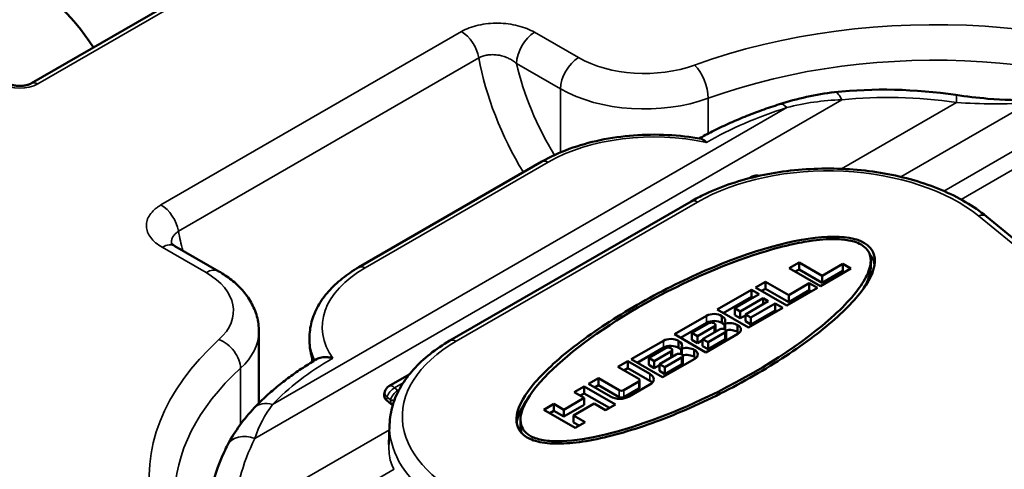
# Model space of a CAD drawing. Units: inches. Extents: x 0 to 17, y -11 to 11.
# Drawn here: x 7.8 to 8.1, y -1.3 to -1.2 of the extents above; entities that cross this region are included whole.
import ezdxf

# ---------------------------------------------------------------- set-up
doc = ezdxf.new("R2010")
doc.units = ezdxf.units.IN
doc.header["$MEASUREMENT"] = 0
doc.layers.add('Visible (ANSI)', color=7, linetype='Continuous', lineweight=50)
doc.layers.add('Visible Narrow (ANSI)', color=7, linetype='Continuous', lineweight=35)

msp = doc.modelspace()

# ---------------------------------------------------------------- linework, layer by layer
at = {"layer": 'Visible (ANSI)'}
for p, q in [((7.90570152773398, -1.174266010183581), (7.842769024206062, -1.210600108036013)), ((7.982239701978868, -1.202843987626673), (7.982239419238793, -1.20284415086642)), ((7.982239419238793, -1.20284415086642), (7.982239701978868, -1.202843987626673)), ((7.939140717359349, -1.26476589496813), (7.993002393654931, -1.233668841659872)), ((8.054027609447983, -1.238562660529604), (8.054939993895912, -1.238035895123156)), ((7.965944964046228, -1.286360077450334), (8.036930648694122, -1.245376473310424)), ((8.123867655549018, -1.249824455724573), (8.180514253859199, -1.296222734141773)), ((7.897939783311811, -1.265964019476522), (7.885025022745138, -1.258507678986897)), ((8.08978434721257, -1.264828153477973), (8.08978434721257, -1.262786912025584)), ((8.065753838803174, -1.265027684602481), (8.068677283401483, -1.263339833076751)), ((8.074957275502127, -1.270341291257845), (8.065753838803174, -1.265027684602481)), ((8.067521605756154, -1.266048305328676), (8.068677283401483, -1.26538107452914)), ((8.068677283401483, -1.26538107452914), (8.068677283401483, -1.263339833076751)), ((8.068677283401483, -1.263339833076751), (8.075498654131477, -1.267278153303758)), ((8.068677283401483, -1.26538107452914), (8.075498654131477, -1.269319394756147)), ((8.083944160749068, -1.26515271064134), (8.074957275502127, -1.270341291257845)), ((8.075498654131477, -1.267278153303758), (8.081562094780109, -1.263777424212984)), ((8.075498654131477, -1.269319394756147), (8.081562094780109, -1.265818665665373)), ((8.081562094780109, -1.265818665665373), (8.081562094780109, -1.263777424212984)), ((8.081562094780109, -1.263777424212984), (8.083944160749068, -1.26515271064134)), ((8.081562094780109, -1.265818665665373), (8.082176393796088, -1.266173331367535)), ((8.05590074774909, -1.270716369374876), (8.0588241923474, -1.269028517849145)), ((8.0588241923474, -1.271069759301534), (8.0588241923474, -1.269028517849145)), ((8.0588241923474, -1.269028517849145), (8.065645563077394, -1.272966838076153)), ((8.075498654131477, -1.269319394756147), (8.075498654131477, -1.267278153303758)), ((8.044640072258515, -1.277217723400534), (8.054709714764611, -1.271404012589281)), ((8.054709714764611, -1.27344525404167), (8.054709714764611, -1.271404012589281)), ((8.054709714764611, -1.271404012589281), (8.056929367144674, -1.272685529488607)), ((8.065104184448044, -1.276029976030694), (8.05590074774909, -1.270716369374876)), ((8.05766851470207, -1.27173699010107), (8.0588241923474, -1.271069759301534)), ((8.0588241923474, -1.271069759301534), (8.065645563077394, -1.275008079528542)), ((8.074091069694985, -1.270841395413735), (8.065104184448044, -1.276029976030694)), ((8.065645563077394, -1.272966838076153), (8.071709003726026, -1.269466108985378)), ((8.065645563077394, -1.275008079528542), (8.071709003726026, -1.271507350437767)), ((8.071709003726026, -1.271507350437767), (8.071709003726026, -1.269466108985378)), ((8.071709003726026, -1.269466108985378), (8.074091069694985, -1.270841395413735)), ((8.071709003726026, -1.271507350437767), (8.072323302742005, -1.271862016139929)), ((8.046407839211495, -1.278238344126729), (8.054709714764611, -1.27344525404167)), ((8.056929367144674, -1.272685529488607), (8.049783169237342, -1.27681138877413)), ((8.051407305125393, -1.277749084066253), (8.058120400129608, -1.273873276858447)), ((8.059636260291425, -1.274748459131368), (8.052923165287664, -1.278624266338719)), ((8.054709714764611, -1.27344525404167), (8.055161600191694, -1.273706150214801)), ((8.058120400129608, -1.275623641403834), (8.058120400129608, -1.273873276858447)), ((8.058120400129608, -1.273873276858447), (8.059636260291425, -1.274748459131368)), ((8.065645563077394, -1.275008079528542), (8.065645563077394, -1.272966838076153)), ((8.053843508957469, -1.282531330056353), (8.044640072258515, -1.277217723400534)), ((8.049783169237342, -1.278852630226064), (8.049783169237342, -1.27681138877413)), ((8.049783169237342, -1.27681138877413), (8.051407305125393, -1.277749084066253)), ((8.051407305125393, -1.279790325518642), (8.051407305125393, -1.277749084066253)), ((8.063913151463565, -1.276717619244645), (8.053843508957469, -1.282531330056353)), ((8.054547301175715, -1.279561961630842), (8.061693499083047, -1.275436102345319)), ((8.054547301175715, -1.281603203083231), (8.061693499083047, -1.277477343797708)), ((8.061693499083047, -1.277477343797708), (8.061693499083047, -1.275436102345319)), ((8.061693499083047, -1.275436102345319), (8.063913151463565, -1.276717619244645)), ((8.061693499083047, -1.277477343797708), (8.062145384510584, -1.277738239970839)), ((8.041500076208647, -1.279030600965578), (8.032025950195019, -1.284500490169629)), ((8.045962216241604, -1.281152427996384), (8.045962216241604, -1.279111186543995)), ((8.049783169237342, -1.278852630226064), (8.051407305125393, -1.279790325518642)), ((8.051407305125393, -1.279790325518642), (8.052923165287664, -1.278915143245721)), ((8.052923165287664, -1.280665507791108), (8.052923165287664, -1.278624266338719)), ((8.052923165287664, -1.278624266338719), (8.054547301175715, -1.279561961630842)), ((8.052923165287664, -1.280665507791108), (8.054547301175715, -1.281603203083231)), ((8.054547301175715, -1.281603203083231), (8.054547301175715, -1.279561961630842)), ((8.041500076208647, -1.281071842417512), (8.033793717147999, -1.285521110895823)), ((8.04209559270066, -1.281249813157027), (8.037169047173846, -1.284094155543224)), ((8.038793183061896, -1.285031850835347), (8.04371972858871, -1.28218750844915)), ((8.045235588750982, -1.283062690721616), (8.040309043223713, -1.285907033107813)), ((8.044056098144663, -1.283743669940558), (8.044056098144663, -1.281718660803088)), ((8.046726388125533, -1.282996676286965), (8.046726388125533, -1.281194184888571)), ((8.047196094194986, -1.285572779820066), (8.047196094194986, -1.283531538367678)), ((8.05056393459108, -1.283809231324065), (8.05056393459108, -1.281767989871677)), ((7.909744346829482, -1.283686037992519), (7.909744346829482, -1.304754048154317)), ((7.924635119472894, -1.285689964307474), (7.924647698668194, -1.286717744270371)), ((8.028777678418917, -1.286375880753875), (8.019303552405288, -1.29184576995838)), ((8.032025950195019, -1.284500490169629), (8.041229386893972, -1.289814096825447)), ((8.033239818451873, -1.28849770778468), (8.033239818451873, -1.286456466332291)), ((8.037169047173846, -1.286135396995613), (8.037169047173846, -1.284094155543224)), ((8.037169047173846, -1.284094155543224), (8.038793183061896, -1.285031850835347)), ((8.037169047173846, -1.286135396995613), (8.038793183061896, -1.287073092287736)), ((8.038793183061896, -1.287073092287736), (8.038793183061896, -1.285031850835347)), ((8.038793183061896, -1.287073092287736), (8.040309043223713, -1.286197910014815)), ((8.040309043223713, -1.287948274560202), (8.040309043223713, -1.285907033107813)), ((8.040309043223713, -1.285907033107813), (8.041933179111764, -1.286844728399936)), ((8.041229386893972, -1.289814096825447), (8.050703512907146, -1.284344207620942)), ((8.041933179111764, -1.286844728399936), (8.046859724639033, -1.284000386013739)), ((8.041933179111764, -1.288885969852325), (8.046859724639033, -1.286041627466128)), ((8.028777678418917, -1.288417122206264), (8.021071319358269, -1.292866390684575)), ((8.02937319491093, -1.288595092945323), (8.024446649384116, -1.291439435331521)), ((8.031333700354933, -1.291088949729309), (8.031333700354933, -1.289063940591385)), ((8.034003990336258, -1.290341956075716), (8.034003990336258, -1.288539464677322)), ((8.03784153680135, -1.291154511112817), (8.03784153680135, -1.289113269660428)), ((8.040309043223713, -1.287948274560202), (8.041933179111764, -1.288885969852325)), ((8.041933179111764, -1.288885969852325), (8.041933179111764, -1.286844728399936)), ((8.019303552405288, -1.29184576995838), (8.028506989104242, -1.297159376613743)), ((8.024446649384116, -1.29348067678391), (8.024446649384116, -1.291439435331521)), ((8.024446649384116, -1.291439435331521), (8.026070785272166, -1.292377130623644)), ((8.026070785272166, -1.292377130623644), (8.03099733079898, -1.289532788237446)), ((8.032513190961252, -1.290407970510367), (8.027586645434438, -1.293252312896565)), ((8.028506989104242, -1.297159376613743), (8.037981115117871, -1.291689487409693)), ((8.029210781322488, -1.294190008188687), (8.034137326849303, -1.29134566580249)), ((8.034473696405255, -1.292918059608818), (8.034473696405255, -1.290876818156429)), ((8.015405626274058, -1.294096238659657), (8.018329070872367, -1.292408387133472)), ((8.02150154964056, -1.297615721655783), (8.015405626274058, -1.294096238659657)), ((8.017173393227038, -1.295116859385397), (8.018329070872367, -1.294449628585861)), ((8.018329070872367, -1.294449628585861), (8.018329070872367, -1.292408387133472)), ((8.018329070872367, -1.292408387133472), (8.02482561442457, -1.296159168301964)), ((8.018329070872367, -1.294449628585861), (8.02482561442457, -1.298200409754353)), ((8.024446649384116, -1.29348067678391), (8.026070785272166, -1.294418372076032)), ((8.026070785272166, -1.294418372076032), (8.026070785272166, -1.292377130623644)), ((8.026070785272166, -1.294418372076032), (8.027586645434438, -1.293543189803566)), ((8.027586645434438, -1.295293554348953), (8.027586645434438, -1.293252312896565)), ((8.027586645434438, -1.293252312896565), (8.029210781322488, -1.294190008188687)), ((8.029210781322488, -1.296231249641076), (8.034137326849303, -1.293386907254879)), ((8.029210781322488, -1.296231249641076), (8.029210781322488, -1.294190008188687)), ((7.947990093241513, -1.299783449056102), (7.953953708029529, -1.296340354452676)), ((8.006743568204454, -1.299097280217646), (8.009667012802764, -1.297409428691916)), ((8.009667012802764, -1.29945067014385), (8.009667012802764, -1.297409428691916)), ((8.009667012802764, -1.297409428691916), (8.015762936169265, -1.300928911688496)), ((8.021779615140074, -1.300044543829225), (8.021779615140074, -1.298003302376836)), ((8.027586645434438, -1.295293554348953), (8.029210781322488, -1.296231249641076)), ((8.005444259494196, -1.299847436451254), (8.002520814895432, -1.301535287977439)), ((8.005444259494196, -1.301888677903642), (8.005444259494196, -1.299847436451254)), ((8.014647696192695, -1.305161043107072), (8.005444259494196, -1.299847436451254)), ((8.013240111756657, -1.302848061386138), (8.006743568204454, -1.299097280217646)), ((8.008511335157435, -1.300117900943841), (8.009667012802764, -1.29945067014385)), ((8.009667012802764, -1.29945067014385), (8.015762936169265, -1.30297015314043)), ((8.017105555170017, -1.300928911688496), (8.02150154964056, -1.298390883097435)), ((8.017105555170017, -1.30297015314043), (8.02150154964056, -1.300432124549824)), ((8.02482561442457, -1.299284819276162), (8.01865389805016, -1.302848061386138)), ((7.946598663710573, -1.302209550203296), (7.946814229946993, -1.30134420529428)), ((7.948707296669907, -1.305093156987803), (7.947256760051912, -1.303834478200296)), ((8.005444259494196, -1.303223139503169), (7.999434956708226, -1.306692612084115)), ((8.002520814895432, -1.301535287977439), (8.005444259494196, -1.303223139503169)), ((8.005444259494196, -1.301888677903642), (8.004288581848412, -1.302555908703178)), ((8.01287992924017, -1.306181663833266), (8.005444259494196, -1.301888677903642)), ((8.005444259494196, -1.305264380955558), (8.005444259494196, -1.303223139503169)), ((7.996511512109917, -1.305004760558385), (7.993588067511153, -1.306692612084115)), ((7.993588067511153, -1.306692612084115), (8.002791504210107, -1.312006218739478)), ((7.996511512109917, -1.307046002010319), (7.996511512109917, -1.305004760558385)), ((7.999434956708226, -1.306692612084115), (7.996511512109917, -1.305004760558385)), ((8.005444259494196, -1.305264380955558), (7.999434956708226, -1.308733853536504)), ((7.999434956708226, -1.308733853536504), (7.999434956708226, -1.306692612084115)), ((8.00235840130699, -1.308380463609845), (8.008367704092505, -1.304910991028899)), ((8.008367704092505, -1.304910991028899), (8.011724251594385, -1.306848894632802)), ((8.011724251594385, -1.306848894632802), (8.014647696192695, -1.305161043107072)), ((7.986719261652068, -1.31169352583718), (7.986719261652068, -1.309652284384791)), ((7.996511512109917, -1.307046002010319), (7.995355834464133, -1.307713232810309)), ((7.999434956708226, -1.308733853536504), (7.996511512109917, -1.307046002010319)), ((8.00235840130699, -1.310421705062234), (8.00235840130699, -1.308380463609845)), ((8.00571494880887, -1.310318367213748), (8.00235840130699, -1.308380463609845)), ((7.909744346829482, -1.312001532695357), (7.909744346829482, -1.312003383373829)), ((7.948194863774004, -1.311050716306434), (7.948007113770016, -1.316903897933097)), ((8.00394718185589, -1.311338987939942), (8.00235840130699, -1.310421705062234)), ((8.002791504210107, -1.312006218739478), (8.00571494880887, -1.310318367213748))]:
    msp.add_line(p, q, dxfattribs=at)
at = {"layer": 'Visible (ANSI)', "extrusion": (0, 0, -1)}
for centre, radius, start, end in [((-8.056189993895712, -1.240200958632593), 0.002499999999999976, 59.99999999998969, 109.5475548560454), ((-7.949240093241313, -1.30194851256554), 0.002499999999999998, 13.98825014502173, 59.99999999998969)]:
    msp.add_arc(centre, radius, start, end, dxfattribs=at)
at = {"layer": 'Visible (ANSI)'}
for centre, major_axis, ratio, start_param, end_param in [((7.840308110817658, -1.217876335183044), (-0.02343749999999971, 0.04059494080239505), 0.5773502691896255, 4.820781174977572, 6.28935617373689), ((8.043665590726048, -1.280280861355076), (-0.00306249999999988, -1.843143693225354e-16), 0.5773502691896233, 3.864450055190724, 5.497787143781933), ((8.043665590726048, -1.282322102807465), (-0.00306249999999988, -1.843143693225354e-16), 0.5773502691896233, 3.864450055190724, 5.497787143781933), ((8.043936280040723, -1.280437143903763), (0.003062499999999979, 1.843143693225354e-18), 0.577350269189623, 5.873537410055062, 7.131124232373503), ((8.042907660644685, -1.281718660803088), (0.001148437499999963, 1.626303258728254e-19), 0.5773502691896232, 5.497787143783614, 8.639379797373408), ((8.046047656695007, -1.283531538367678), (0.001148437499999963, 1.626303258728254e-19), 0.5773502691896232, 5.497787143783614, 8.639379797373408), ((8.043936280040723, -1.282478385356152), (-0.003062499999999796, -1.84422789539784e-16), 0.5773502691896233, 3.566551498490565, 3.98953157878348), ((8.048267309075525, -1.282937664682757), (-0.003062499999999853, -1.847480501915296e-16), 0.5773502691896235, 3.864450055190714, 5.122036877507012), ((8.048267309075525, -1.284978906135146), (-0.003062499999999937, -1.838806884535412e-16), 0.5773502691896235, 3.864450055190709, 5.087966894164015), ((8.0485379983902, -1.283093947231444), (0.003062499999999901, 9.757819552369524e-19), 0.5773502691896228, 5.497787143782449, 7.131124232373529), ((8.030943192936318, -1.287626141143372), (-0.003062499999999861, -1.849648906260267e-16), 0.5773502691896235, 3.86445005519072, 5.497787143781665), ((8.031213882250993, -1.287782423692059), (0.003062499999999902, 1.517883041479704e-18), 0.5773502691896231, 5.873537410054782, 7.131124232373497), ((8.046047656695007, -1.285572779820066), (0.001148437499999832, 4.878909776184761e-19), 0.577350269189623, 5.497787143783655, 6.283185307179677), ((8.0485379983902, -1.285135188683833), (-0.003062499999999273, -1.84205949105287e-16), 0.5773502691896235, 3.756925102033299, 3.98953157878349), ((8.030943192936318, -1.289667382595761), (-0.003062499999999861, -1.849648906260267e-16), 0.5773502691896235, 3.86445005519072, 5.497787143781665), ((8.030185262854955, -1.289063940591385), (0.001148437499999963, 3.252606517456508e-19), 0.5773502691896231, 5.497787143782874, 8.639379797372667), ((8.031213882250993, -1.289823665144448), (-0.003062500000000044, -1.853985714950209e-16), 0.5773502691896232, 3.566551498491082, 3.989531578783457), ((8.035544911285795, -1.290282944471508), (-0.003062499999999883, -1.842059491052869e-16), 0.5773502691896234, 3.864450055190717, 5.122036877507), ((8.03581560060047, -1.290439227020196), (0.003062499999999901, 9.757819552369524e-19), 0.5773502691896228, 5.497787143782449, 7.131124232373529), ((8.033325258905277, -1.290876818156429), (0.001148437499999963, 3.252606517456508e-19), 0.5773502691896231, 5.497787143782874, 8.639379797372667), ((8.035544911285795, -1.292324185923443), (-0.003062499999999901, -1.833385873672986e-16), 0.5773502691896233, 3.864450055190721, 5.087966894163797), ((8.03581560060047, -1.29248046847213), (-0.003062499999999967, -1.846396299742811e-16), 0.5773502691896234, 3.756925102033283, 3.989531578783478), ((8.033325258905277, -1.292918059608818), (0.001148437499999788, 2.710505431213756e-19), 0.577350269189623, 5.497787143782763, 6.283185307179608), ((8.020830240140183, -1.298003302376836), (0.0009493749999999711, 3.794707603699258e-19), 0.577350269189623, 5.497787143782036, 7.068583470576979), ((8.016434245669641, -1.300541330967443), (0.0009493749999999697, 5.692061405548888e-17), 0.5773502691896234, 3.926990816986976, 5.497787143781895), ((8.020830240140183, -1.300044543829225), (0.0009493749999997526, 3.252606517456508e-19), 0.5773502691896231, 5.497787143782045, 6.283185307179781), ((7.949024527004893, -1.302813857474101), (-0.002425863294200665, 0.0006043072710545608), 0.7007239165524015, 8.639900520230874e-14, 0.9428862092341407), ((8.016434245669641, -1.302582572419832), (0.0009493749999999697, 5.692061405548888e-17), 0.5773502691896234, 3.926990816986976, 5.497787143781895), ((7.950475063622887, -1.304072536261609), (-0.002555109805634289, 0.001090454884049664), 0.6548019331796829, 1.114025747301409, 1.305454554608358)]:
    msp.add_ellipse(centre, major_axis=major_axis, ratio=ratio, start_param=start_param, end_param=end_param, dxfattribs=at)
at = {"layer": 'Visible (ANSI)', "extrusion": (0, 0, -1)}
for centre, major_axis, ratio, start_param, end_param in [((8.046956075625529, -1.281194184888571), (-0.0001735890210098304, -0.0001305525487642752), 0.700724760432066, 4.71238898038467, 7.102481101421525), ((8.034233677836253, -1.288539464677322), (-0.0001735890210090325, -0.0001305525487649319), 0.7007247604341043, 4.712388980384641, 7.102481101424969), ((8.022118721277819, -1.29772199378929), (0.003828124999999806, 8.673617379884021e-19), 0.5773502691896234, 5.497787143781865, 7.068583470576836), ((8.022118721277819, -1.299763235241224), (0.003828124999999958, 6.505213034913016e-19), 0.5773502691896234, 5.497787143781891, 5.803179845105316), ((8.015947004903408, -1.301285235899266), (-0.003828124999999875, 2.263814136149729e-16), 0.577350269189623, 3.926990816987096, 5.497787143781986)]:
    msp.add_ellipse(centre, major_axis=major_axis, ratio=ratio, start_param=start_param, end_param=end_param, dxfattribs=at)
at = {"layer": 'Visible (ANSI)'}
for points, knots in [([(8.808883056339253, -1.359613259876804), (8.808883056339253, -1.317254090157784), (8.797484948581312, -1.274968787363358), (8.753166621154376, -1.194192317424475), (8.719717279774612, -1.155804713474007), (8.633715648966698, -1.086591686952014), (8.58071628431844, -1.055950921876027), (8.460981157350941, -1.006023260489181), (8.394231499283704, -0.9867704754001156), (8.25389659357961, -0.961538361749243), (8.180348888690785, -0.9555405564892485), (8.033771975753096, -0.9573237438848796), (7.960768712929619, -0.9650939564039422), (7.822504708924042, -0.9936732967789599), (7.757274601486186, -1.014486767778161), (7.641080404740022, -1.067290527033927), (7.590152567052881, -1.099289754932196), (7.508106096421214, -1.171543473637465), (7.476909701304065, -1.211798181550856), (7.441904288438307, -1.288467450012812), (7.433883056339253, -1.324023542502781), (7.433883056339253, -1.359613259876804)], [0.7853981633974484, 0.7853981633974484, 0.7853981633974484, 0.7853981633974484, 1.092164299087712, 1.092164299087712, 1.407703336545656, 1.407703336545656, 1.730699148955239, 1.730699148955239, 2.05429249737878, 2.05429249737878, 2.377262706998321, 2.377262706998321, 2.699993510032813, 2.699993510032813, 3.023032376635058, 3.023032376635058, 3.346688798601942, 3.346688798601942, 3.669249219556386, 3.669249219556386, 3.926990816987241, 3.926990816987241, 3.926990816987241, 3.926990816987241]), ([(8.586383056338944, -1.337288960144614), (8.586383056338944, -1.308650524433213), (8.578492653047304, -1.280035739833218), (8.547758954795425, -1.225569921492459), (8.52477033042578, -1.199747943961464), (8.46591526325801, -1.153479153322658), (8.429945731737915, -1.133080739903543), (8.348780023521156, -1.099895010536764), (8.303591397280341, -1.087118187641389), (8.208601708216973, -1.070460931635333), (8.15882046110755, -1.066577616749763), (8.059670474596713, -1.068078252951617), (8.010319069334853, -1.073459440103287), (7.944142660044234, -1.087285320430491), (7.925091037123364, -1.092122988188729), (7.906679454483308, -1.097677704763081)], [0.7853981633974575, 0.7853981633974575, 0.7853981633974575, 0.7853981633974575, 1.100339278962924, 1.100339278962924, 1.418842941243057, 1.418842941243057, 1.740004274783482, 1.740004274783482, 2.061319243923886, 2.061319243923886, 2.382403096890398, 2.382403096890398, 2.703402798945593, 2.703402798945593, 2.837722291140692, 2.837722291140692, 2.837722291140692, 2.837722291140692]), ([(7.835912422488489, -1.210600108036013), (7.836084058316827, -1.210699202028062), (7.836303938990111, -1.210804821662785), (7.836841465650648, -1.211007559978478), (7.837165360860125, -1.21110335940646), (7.837894447597135, -1.211259505441356), (7.838303628114771, -1.211316979842175), (7.839159138743069, -1.211374613333627), (7.839606224388715, -1.211372567178367), (7.840473763646512, -1.211306158948881), (7.840894179980749, -1.211241809156926), (7.841645487920685, -1.211068818053699), (7.841979159598848, -1.210961942140765), (7.842457760616524, -1.210765863336272), (7.842629328589281, -1.210680761338134), (7.842769024206062, -1.210600108036013)], [4.7123889803847, 4.7123889803847, 4.7123889803847, 4.7123889803847, 4.919112646862277, 4.919112646862277, 5.142574119643891, 5.142574119643891, 5.381628724161148, 5.381628724161148, 5.629603041756252, 5.629603041756252, 5.87726753671874, 5.87726753671874, 6.114931450740452, 6.114931450740452, 6.283185307179587, 6.283185307179587, 6.283185307179587, 6.283185307179587]), ([(8.114781635053076, -1.214017333432801), (8.117921761724572, -1.214473468625309), (8.121112144492598, -1.21486057346281), (8.128809867713242, -1.215521643008268), (8.133400563442136, -1.215679288533446), (8.137644048606033, -1.215415966671552)], [0, 0, 0, 0, 0.09725086553473158, 0.09725086553473158, 0.2359149975413888, 0.2359149975413888, 0.2359149975413888, 0.2359149975413888]), ([(8.03927918262161, -1.226862914437314), (8.040544221347771, -1.226155085311328), (8.041835627805538, -1.225466162042702), (8.044678661907708, -1.224020033714604), (8.046238908444137, -1.223269499119832), (8.049422142327328, -1.221821774322033), (8.051045130001055, -1.221124584754287), (8.05434924612109, -1.219784861832958), (8.056030374644704, -1.219142329118293), (8.059446020346966, -1.217913189557274), (8.061180537408744, -1.217326583315279), (8.06293929709909, -1.216768544360074)], [4.728292443675278, 4.728292443675278, 4.728292443675278, 4.728292443675278, 4.776532667545864, 4.776532667545864, 4.832478185983652, 4.832478185983652, 4.888423704421439, 4.888423704421439, 4.944369222859226, 4.944369222859226, 5.000314741297015, 5.000314741297015, 5.000314741297015, 5.000314741297015]), ([(7.993002393654931, -1.233668841659872), (7.995468009463819, -1.232245317708911), (7.99817350659532, -1.230995552117273), (8.003945096970254, -1.228874660243017), (8.007011203577347, -1.228003814302591), (8.013370039685013, -1.22666840328109), (8.016662565072236, -1.226204009753909), (8.023328321297866, -1.225697998759168), (8.026701284056342, -1.225656437378328), (8.033377610348905, -1.225998045639679), (8.036680704478838, -1.226381165914043), (8.039875793971076, -1.226970318120474)], [4.71238898038469, 4.71238898038469, 4.71238898038469, 4.71238898038469, 4.934742434187457, 4.934742434187457, 5.157095887990224, 5.157095887990224, 5.379449341792991, 5.379449341792991, 5.601802795595757, 5.601802795595757, 5.824156249398526, 5.824156249398526, 5.824156249398526, 5.824156249398526]), ([(8.039875803410267, -1.226970318311468), (8.039897274238227, -1.226974278406013), (8.039918723664867, -1.22697867054101), (8.040198495151342, -1.227041609565712), (8.040451628099161, -1.227161541425611), (8.040953286266356, -1.227511539494552), (8.041201122202436, -1.227743104097025), (8.041450444979999, -1.22802805705758), (8.04145641097193, -1.228034906759129), (8.041462374224919, -1.22804178431941)], [-0.03477910871080685, -0.03477910871080685, -0.03477910871080685, -0.03477910871080685, -0.03340534479244736, -0.03340534479244736, -0.016843780142647, -0.016843780142647, 0, 0, 0.0004131270455334678, 0.0004131270455334678, 0.0004131270455334678, 0.0004131270455334678]), ([(8.123867654822332, -1.249824455129763), (8.120120496944308, -1.246755224492043), (8.115591521831446, -1.24411650618911), (8.105387725230228, -1.239832256101161), (8.099702553717178, -1.238197268653474), (8.087800315669027, -1.2360870834277), (8.081588274443218, -1.235606764822458), (8.069233747689394, -1.235828691506393), (8.063093499741624, -1.236528337803501), (8.051456875981783, -1.239053009908256), (8.045964208408348, -1.240880072046346), (8.039639087258363, -1.243886694171559), (8.038256127299062, -1.244611207880988), (8.036930648694122, -1.245376473310424)], [4.54098081479342, 4.54098081479342, 4.54098081479342, 4.54098081479342, 4.869016764039715, 4.869016764039715, 5.199846986825905, 5.199846986825905, 5.528890264041119, 5.528890264041119, 5.85724523039498, 5.85724523039498, 6.18658895326486, 6.18658895326486, 6.283185307179585, 6.283185307179585, 6.283185307179585, 6.283185307179585]), ([(8.001233559212322, -1.316520630925405), (8.003681421919735, -1.316315329891475), (8.008990890154562, -1.315502761831775), (8.021053044767084, -1.312410691505628), (8.037890346285165, -1.306080541306963), (8.058262546467175, -1.295438982260274), (8.075861324567539, -1.283542301294782), (8.087757370223697, -1.272180309683316), (8.092442072336324, -1.262660556234076), (8.088407648758674, -1.25629055777288), (8.07205633338526, -1.254720258560591), (8.045365036444762, -1.262812971483507), (8.018241358836347, -1.277000202775506), (8.000642283543128, -1.288896895179258), (7.988745944669516, -1.30025889789429), (7.984062729820833, -1.309778594044454), (7.987420018739156, -1.315087109314826), (7.994303713910993, -1.316734568034898), (7.998785696505363, -1.316725931959335), (8.001233559212322, -1.316520630925405)], [0, 0, 0, 0, 0.03125, 0.0625, 0.125, 0.1875, 0.25, 0.3125, 0.375, 0.4375, 0.5, 0.625, 0.6875, 0.75, 0.8125, 0.875, 0.9375, 0.96875, 1, 1, 1, 1]), ([(8.086975881073611, -1.25808873944059), (8.086365133238813, -1.257736124013698), (8.08567471707647, -1.257450378453067), (8.08357901458339, -1.256813803024196), (8.082101832589158, -1.256606748555877), (8.078043207411154, -1.256363470125487), (8.07532292990845, -1.256574746280856), (8.069869855969953, -1.25729914393194), (8.064848672143851, -1.258192319818571), (8.045778727814648, -1.264096516955741), (8.032742509636135, -1.270001840330659), (8.009734607757308, -1.283324923477247), (7.999932225570317, -1.290651636648798), (7.989898931760761, -1.301318578008685), (7.988220627967619, -1.304274859606702), (7.986894183743514, -1.307685077542809), (7.986584464309997, -1.309140073970847), (7.986893051995592, -1.311308016101956), (7.98719152818512, -1.312104354950387), (7.988184557920247, -1.313403959889891), (7.988777978033339, -1.313917588745406), (7.989527727791481, -1.31435045697024), (7.989992859516404, -1.314619000896963), (7.990509262245267, -1.314851473080106), (7.991667297802449, -1.31526083822653), (7.992293179963779, -1.315425798567029), (7.994427937698218, -1.315856669219082), (7.996018504549282, -1.315966526689389), (8.001179887471151, -1.315984056528103), (8.005377689894429, -1.315414071962985), (8.019642447513432, -1.312264864369334), (8.030966667249684, -1.308103865541378), (8.056803944506099, -1.295654882677335), (8.070124060433043, -1.287012060996384), (8.08360952616158, -1.274685370914975), (8.086711335715334, -1.270898547778396), (8.089102261151764, -1.266260864458198), (8.089798779352803, -1.264471045563804), (8.089776457048627, -1.261823980324133), (8.089574130417985, -1.260915427848866), (8.08871331047794, -1.259468030085808), (8.088189877997591, -1.25890384592274), (8.087327956866373, -1.258301788245243), (8.0871553722136, -1.258192368698454), (8.086975881073611, -1.25808873944059)], [-0.7938720702021647, -0.7938720702021647, -0.7938720702021647, -0.7938720702021647, -0.7696989452568123, -0.7696989452568123, -0.7264553473292237, -0.7264553473292237, -0.6495560414093517, -0.6495560414093517, -0.5559408076855255, -0.5559408076855255, -0.3974743913424003, -0.3974743913424003, -0.2383594510817888, -0.2383594510817888, -0.1392670155993124, -0.1392670155993124, -0.07239044025934027, -0.07239044025934027, -0.03231813529937461, -0.03231813529937461, 0, 0, 0, 0.020049609706567, 0.020049609706567, 0.04138517276478626, 0.04138517276478626, 0.09141399814362483, 0.09141399814362483, 0.2098429394648476, 0.2098429394648476, 0.4625350291349641, 0.4625350291349641, 0.7948932404400142, 0.7948932404400142, 0.9678366604685771, 0.9678366604685771, 1.044622803165713, 1.044622803165713, 1.084745366293313, 1.084745366293313, 1.114696726962129, 1.114696726962129, 1.121800905665529, 1.121800905665529, 1.121800905665529, 1.121800905665529]), ([(7.883887247286109, -1.257630415009297), (7.883887247327037, -1.257630415068869), (7.883897038496796, -1.257644735693228), (7.883992441697499, -1.257755972758767), (7.884189967394375, -1.257954499639235), (7.884665771908201, -1.258289260534619), (7.884834351060361, -1.258397594642227), (7.88502502271376, -1.258507678968707)], [0.03391338325250526, 0.03391338325250526, 0.03391338325250526, 0.03391338325250526, 0.04353726741720074, 0.04353726741720074, 0.07014094226904191, 0.07014094226904191, 0.08164191171505084, 0.08164191171505084, 0.08164191171505084, 0.08164191171505084]), ([(7.909744346829482, -1.283686037992519), (7.909744346829482, -1.282174538522648), (7.909535351747307, -1.280664564083034), (7.908741756995367, -1.277771715879661), (7.908159490013984, -1.276389735380215), (7.906709395210781, -1.273813059866805), (7.905842728535843, -1.27261710241917), (7.90389793748909, -1.270413433033335), (7.90281962635663, -1.26940470082989), (7.90049709980576, -1.267559094719198), (7.899252468296707, -1.266721898505674), (7.897939783311811, -1.265964019476522)], [0.7853981633974574, 0.7853981633974574, 0.7853981633974574, 0.7853981633974574, 0.9424777960769466, 0.9424777960769466, 1.099557428756436, 1.099557428756436, 1.256637061435925, 1.256637061435925, 1.413716694115414, 1.413716694115414, 1.570796326794903, 1.570796326794903, 1.570796326794903, 1.570796326794903]), ([(7.924635119472894, -1.285689964307474), (7.924614992705299, -1.284045511863022), (7.924825970677373, -1.282399107187283), (7.925684803836246, -1.279190767577782), (7.926331330224455, -1.277629326511013), (7.928004127928942, -1.274643394232479), (7.929029776010337, -1.273218189017806), (7.931407551268874, -1.270524379972793), (7.932759794469801, -1.2692552446865), (7.935747586504474, -1.266883382161703), (7.937383346166824, -1.265780513699136), (7.939140717359349, -1.26476589496813)], [3.919975270125589, 3.919975270125589, 3.919975270125589, 3.919975270125589, 4.07845801217741, 4.07845801217741, 4.23694075422923, 4.23694075422923, 4.39542349628105, 4.39542349628105, 4.55390623833287, 4.55390623833287, 4.71238898038469, 4.71238898038469, 4.71238898038469, 4.71238898038469]), ([(8.087523151538788, -1.27121307263358), (8.08826713876624, -1.270010353233809), (8.088731557521895, -1.269032419161684), (8.089468383165693, -1.267183542967794), (8.08978571311445, -1.265999932778849), (8.089784950203464, -1.264828153347461)], [2.52435123965074, 2.52435123965074, 2.52435123965074, 2.52435123965074, 2.565229017265371, 2.565229017265371, 2.62448683595662, 2.62448683595662, 2.62448683595662, 2.62448683595662]), ([(7.965944964046228, -1.286360077450334), (7.963840362506742, -1.287575169715618), (7.961880695623675, -1.288893004392301), (7.958297106793905, -1.291718653380466), (7.956673023348229, -1.293226587124517), (7.953806954642912, -1.296415553671048), (7.952564888741561, -1.298097003757883), (7.950514413742438, -1.301607305199903), (7.949706474345019, -1.303436718220363), (7.948577166267112, -1.307192369523799), (7.948256848296749, -1.309118323971669), (7.948194863774004, -1.311050716306434)], [1.511845578532122e-15, 1.511845578532122e-15, 1.511845578532122e-15, 1.511845578532122e-15, 0.1533761724936434, 0.1533761724936434, 0.3067523449872854, 0.3067523449872854, 0.4601285174809273, 0.4601285174809273, 0.6135046899745693, 0.6135046899745693, 0.7668808624682113, 0.7668808624682113, 0.7668808624682113, 0.7668808624682113]), ([(7.925286803942525, -1.291136706823162), (7.925205775759421, -1.290846712784949), (7.925132278217914, -1.290555420252966), (7.925000560825536, -1.289970668073673), (7.924942341201584, -1.289677208583706), (7.924841358790216, -1.289088584479012), (7.924798596196068, -1.288793420083474), (7.924728662874712, -1.288201874409859), (7.92470149228984, -1.287905493402812), (7.92466282881105, -1.287312021584947), (7.924651335993984, -1.287014931079719), (7.924647698668194, -1.286717744270371)], [3.769595254298682, 3.769595254298682, 3.769595254298682, 3.769595254298682, 3.799671257464064, 3.799671257464064, 3.829747260629445, 3.829747260629445, 3.859823263794827, 3.859823263794827, 3.889899266960208, 3.889899266960208, 3.919975270125589, 3.919975270125589, 3.919975270125589, 3.919975270125589]), ([(7.908364280544445, -1.306170055459441), (7.909384518341993, -1.305092452910666), (7.910451638855646, -1.304036643143698), (7.912675299385681, -1.301970047517878), (7.913831841919089, -1.300959258559468), (7.916230147331587, -1.298984033182004), (7.917471912630388, -1.298019595033091), (7.920036531176263, -1.296138370821589), (7.92135938648107, -1.295221584015488), (7.924082051392359, -1.293436968580844), (7.925481862600916, -1.292569139862715), (7.926918055934946, -1.291726452180663)], [4.424463219472356, 4.424463219472356, 4.424463219472356, 4.424463219472356, 4.480410031246652, 4.480410031246652, 4.536356843020949, 4.536356843020949, 4.592303654795245, 4.592303654795245, 4.648250466569541, 4.648250466569541, 4.704197278343836, 4.704197278343836, 4.704197278343836, 4.704197278343836]), ([(7.926918039504015, -1.291726504578472), (7.926968477350327, -1.291696886721164), (7.927021278581831, -1.291668325165555), (7.927493252916518, -1.291433416271937), (7.928028585646187, -1.291297139277939), (7.929054662502947, -1.291210531263895), (7.929506044987646, -1.291216003700336), (7.930450313579966, -1.291310460521325), (7.930942918055278, -1.291400707941628), (7.931451131446918, -1.291536190336481), (7.931463299997629, -1.291539458989044), (7.931475470380517, -1.29154275286144)], [0.3162827831506223, 0.3162827831506223, 0.3162827831506223, 0.3162827831506223, 0.3202349870576343, 0.3202349870576343, 0.3501576132577198, 0.3501576132577198, 0.3709334801488969, 0.3709334801488969, 0.3920633758809033, 0.3920633758809033, 0.3925816283941069, 0.3925816283941069, 0.3925816283941069, 0.3925816283941069]), ([(7.986719256765808, -1.31169352583718), (7.986719259986328, -1.311715474350402), (7.986719372904188, -1.311737387164138), (7.986725614977329, -1.312350013659378), (7.986812402852591, -1.312955615484023), (7.987025062093833, -1.313550007524535)], [1.823022253627484, 1.823022253627484, 1.823022253627484, 1.823022253627484, 1.824258977709433, 1.824258977709433, 1.857654555746265, 1.857654555746265, 1.857654555746265, 1.857654555746265]), ([(7.894021349554803, -1.343943844732602), (7.894020226709015, -1.33540494126826), (7.895878425070348, -1.326913765030421), (7.899846989422256, -1.318437398519089), (7.900221740020241, -1.317680247228035), (7.900613511478239, -1.316930171044513)], [0, 0, 0, 0, 0.3441166021387165, 0.3441166021387165, 0.3781827868312502, 0.3781827868312502, 0.3781827868312502, 0.3781827868312502])]:
    msp.add_open_spline(points, degree=3, knots=knots, dxfattribs=at)
for points in [[(8.062939297094543, -1.216768544361438), (8.068138679997444, -1.215118825947664), (8.073606561929862, -1.213834130331159), (8.079162707747853, -1.213232580095772)], [(8.079162707757858, -1.213232580094408), (8.090623578005305, -1.211991740011834), (8.102822987779744, -1.212280218905542), (8.114781635052621, -1.214017333432801)], [(8.090920987258867, -1.26393896953048), (8.090746006470452, -1.262796780196803), (8.090261319390718, -1.261779832816027), (8.089475077172208, -1.26092210034947)], [(7.92550969150261, -1.292567986409248), (7.925425698992965, -1.291955965503329), (7.925335227271715, -1.291346842063357), (7.925249610208992, -1.290792394805957)], [(7.925287188477794, -1.291138089637551), (7.925287062039841, -1.291137637510909), (7.925286935837446, -1.291137184062771), (7.925286809871976, -1.2911367292895)], [(7.92533121982842, -1.291328809105361), (7.925322181235968, -1.291277855827937), (7.925307970542233, -1.291212405549667), (7.925287188475066, -1.291138089644827)], [(7.988979781980559, -1.303268130188352), (7.987050272777195, -1.30593310335278), (7.985877805912422, -1.308393038093508), (7.985582557433188, -1.310543126070096)], [(7.90061351149461, -1.316930171012681), (7.902712641493506, -1.312911227443673), (7.905353897100211, -1.309349703230035), (7.908364280557633, -1.306170055444889)]]:
    msp.add_open_spline(points, degree=3, dxfattribs=at)
at = {"layer": 'Visible Narrow (ANSI)'}
for p, q in [((7.907576527733907, -1.174451743268927), (7.844644024205989, -1.210785841121814)), ((7.880921466655307, -1.246427570740687), (7.969309814303868, -1.195396534432783)), ((7.990876573829153, -1.195600660136259), (8.003791334395826, -1.203057000625884)), ((7.974479309698379, -1.203137965589102), (7.886090962050273, -1.254169001897006)), ((7.998488033536885, -1.212242587161635), (7.985573272970212, -1.204786246671555)), ((7.998488033536885, -1.230950473421197), (7.998488033536885, -1.212242587161635)), ((8.081263393952666, -1.215496936381877), (7.908554741243277, -1.315210323515183)), ((8.041972330703627, -1.225405310914519), (8.041972330703627, -1.215022179451788)), ((8.081158337175564, -1.235784069197488), (8.114996896801129, -1.216247367688974)), ((8.136669303364213, -1.216176715008695), (8.09861468372628, -1.238147559900407)), ((8.111319905644903, -1.242329279693857), (8.157094335358577, -1.215901400376859)), ((7.913735087445273, -1.305159732105929), (8.065132067034481, -1.217750645185768)), ((8.163823285807664, -1.21739863897208), (8.116363006141453, -1.244799844213029)), ((7.994839656069415, -1.233833097034202), (7.940977979773832, -1.26493015034246)), ((8.03880564869405, -1.245562206396224), (7.967819964046155, -1.286545810536134)), ((8.178374525950856, -1.296255626498331), (8.121491448655432, -1.249663652111829)), ((7.894189783311957, -1.266335485648122), (7.881275022744829, -1.258879145158042)), ((8.041500076208647, -1.281071842417512), (8.041500076208647, -1.279030600965578)), ((8.04371972858871, -1.283937872994537), (8.04371972858871, -1.28218750844915)), ((8.047047557029144, -1.283205395243366), (8.047047557029144, -1.281315823013736)), ((8.028777678418917, -1.288417122206264), (8.028777678418917, -1.286375880753875)), ((8.046859724639033, -1.286041627466128), (8.046859724639033, -1.284000386013739)), ((8.034325159239414, -1.290550675031662), (8.034325159239414, -1.288661102802488)), ((8.03099733079898, -1.291283152782833), (8.03099733079898, -1.289532788237446)), ((8.034137326849303, -1.293386907254879), (8.034137326849303, -1.29134566580249)), ((7.90430747924165, -1.294503018501453), (7.90430747924165, -1.311015774600472)), ((8.02482561442457, -1.298200409754353), (8.02482561442457, -1.296159168301964)), ((7.952220714029862, -1.29874587498214), (7.949671225714154, -1.300217822747507)), ((7.949671225714154, -1.300217822747507), (7.950628228397816, -1.301048245752535)), ((7.950628228397816, -1.301048245752535), (7.950990082480983, -1.300839329200224)), ((8.015762936169265, -1.30297015314043), (8.015762936169265, -1.300928911688496)), ((8.017105555170017, -1.30297015314043), (8.017105555170017, -1.300928911688496)), ((8.02150154964056, -1.300432124549824), (8.02150154964056, -1.298390883097435)), ((7.947472326288333, -1.302969133291734), (7.947256760051912, -1.303834478200296)), ((7.948429328971995, -1.303799556296761), (7.947472326288333, -1.302969133291734)), ((7.948707296669907, -1.305093156987803), (7.948429328971995, -1.303799556296761)), ((7.90281474690846, -1.338750789046552), (7.948145845943598, -1.312578866815764)), ((7.94950006005274, -1.324238928018511), (7.903003526998416, -1.351083713893766))]:
    msp.add_line(p, q, dxfattribs=at)
for centre, major_axis, ratio, start_param, end_param in [((8.121383056339253, -1.347387047574992), (-0.6733829491134453, 8.326672684688659e-17), 0.5773502691896257, 5.497787143782138, 11.78097245096172), ((8.121383056339253, -1.334227097966485), (0.4612499999999811, 3.747002708109896e-16), 0.5773502691896227, 6.077454562459708, 8.335509434922848), ((8.121383056339253, -1.337849441497363), (0.475281844003896, -4.16333634234433e-17), 0.5773502691896258, 0.3483135384643858, 1.608976739281982), ((8.108885044365705, -1.269856606724696), (-0.1324999999999997, -7.986666883397209e-15), 0.5773502691896234, 3.926990816987069, 5.277253882859786), ((7.990876573829153, -1.201724384493426), (-0.003749999999999314, -0.006495190528383), 0.5773502691896258, 3.926990816987069, 5.497787143781936), ((8.108885044365705, -1.275980331081408), (-0.1249999999999988, -7.500944310123701e-15), 0.5773502691896233, 3.926990816987064, 5.277253882859791), ((8.003791334395826, -1.209180724983051), (-0.003749999999999311, -0.006495190528382995), 0.5773502691896256, 3.926990816987069, 5.497787143781966), ((8.02323677087861, -1.1918301726382), (0.02749999999999964, 1.658395643033825e-15), 0.5773502691896232, 3.92699081698707, 5.2772538828598), ((8.037957567883948, -1.211364690353983), (-0.002577113704871059, 0.007043329110027923), 0.4370720154050809, 4.015403243801175, 5.586199570595994), ((8.121383056339253, -1.334227097966485), (-0.4612499999999772, -2.081668171172165e-16), 0.5773502691896226, 5.801657506231245, 8.059712378695595), ((7.839340723347048, -1.20772397894323), (0.007499999999999995, 4.510281037539692e-16), 0.5773502691896234, 3.926990816987162, 5.497787143781963), ((7.844644024205989, -1.213847703300397), (-0.001874999999998842, 0.003247595264189692), 0.5773502691896207, 5.497787143781765, 6.283185307179714), ((8.02323677087861, -1.197953896995367), (0.03500000000000014, 2.09554595897998e-15), 0.5773502691896232, 3.926990816987088, 5.277253882859779), ((8.115363510079531, -1.290045611513486), (0.09998829952964138, -0.02957842280852352), 0.6922585159242428, 1.776378798665696, 2.113444850914666), ((7.994877393654859, -1.236916436923801), (-0.001874999999999908, 0.003247595264191456), 0.5773502691896285, 5.51201935895334, 6.283185307179632), ((8.077158634285295, -1.267705312951856), (-0.0542393123810052, -3.257810687884438e-15), 0.5773502691896233, 3.75558265139575, 5.497787143781917), ((8.056189993895712, -1.240200958632593), (-0.001249999999999956, 0.002165063509461), 0.5773502691896286, 5.592497844169801, 6.283185307179553), ((8.121491448655432, -1.252725514290413), (0.002376206893338475, 0.002901058565428954), 0.6673681830970543, 4.673115141487961e-07, 0.8871114825938724), ((7.929170090340447, -1.267649891893123), (0.03125000000010671, -0.05412658773670567), 0.577350269189621, 4.152101532623979, 4.253031031025531), ((7.941015717359276, -1.268013490232514), (-0.001875000000000002, 0.003247595264191618), 0.5773502691896285, 5.512019358953339, 6.283185307179629), ((7.874744346829173, -1.277562313635807), (0.02749999999999847, 1.821459649775644e-17), 0.5773502691896227, 5.718320404701611, 7.068583470577037), ((8.009890094999717, -1.327011367389312), (-0.1324999999999943, -7.632783294297936e-17), 0.5773502691896228, 5.718320404701625, 7.068583470577033), ((7.874744346829173, -1.283686037992519), (0.03499999999999672, 2.428612866367526e-17), 0.5773502691896226, 5.7183204047016, 6.283185307179584), ((8.006172949637856, -1.308688917091311), (-0.05423931238100532, -1.734723475976804e-17), 0.5773502691896228, 5.497787143782137, 7.23999161203901), ((8.009890094999717, -1.333135091746479), (-0.1249999999999892, -7.632783294297943e-17), 0.5773502691896227, 5.718320404701611, 6.283185307179611), ((8.121383056339253, -1.337786318076704), (0.4739707372783601, -6.938893903907217e-18), 0.5773502691896261, 4.547101256328182, 6.448473031236247), ((7.949240093241313, -1.30194851256554), (-0.001249999999999966, 0.002165063509461034), 0.5773502691896302, 5.251416967205966, 6.2831853071796), ((7.949240093241313, -1.30194851256554), (-0.002425863294200927, 0.0006043072710545131), 0.7007239165523873, -5.861977570020827e-14, 0.9428862092338786), ((7.950197095924976, -1.302778935570567), (-0.001638476091594539, -0.001888225647869654), 0.4191093645316382, 4.023223547223687, 5.594019874018599), ((7.950197095924976, -1.302778935570567), (0.002444208516441241, 0.0005252092232200022), 0.3981435884831543, 3.822355414834175, 4.392998040215795), ((7.950197095924976, -1.302778935570567), (-0.001249999999999261, 0.002165063509459794), 0.5773502691896286, 5.15037474516493, 5.251416967206056), ((7.913810562616161, -1.311326411885128), (-0.005446282071953542, 0.005156356426073985), 0.719846939405645, 5.322060711188514, 6.283185307179607), ((7.907261343824755, -1.320402392968825), (-0.006647832347053725, 0.003472221923417939), 0.7034116859520477, 4.880823888961651, 6.283185307038474), ((8.004878075519171, -1.353834406898367), (0.09998829952964138, -0.02957842280852352), 0.6922585159242428, 3.006612061597537, 3.343678113846507)]:
    msp.add_ellipse(centre, major_axis=major_axis, ratio=ratio, start_param=start_param, end_param=end_param, dxfattribs=at)
at = {"layer": 'Visible Narrow (ANSI)', "extrusion": (0, 0, -1)}
for centre, major_axis, ratio, start_param, end_param in [((7.969309814303868, -1.201520258789495), (0.003749999999999891, -0.006495190528384102), 0.5773502691896207, 3.92699081698716, 5.272676428145173), ((8.017558437988553, -1.216618855585219), (-0.03124999999999471, 0.05412658773651915), 0.5773502691896207, 4.672575280377062, 5.272676428145505), ((8.022861738847494, -1.213556993406636), (-0.02749999999999962, 0.04763139720814424), 0.5773502691896206, 4.663740135514256, 5.209729006487828), ((8.079969996534144, -1.220689005835519), (-0.0008072887860924496, 0.007456425739980726), 0.3312058759253018, 3.219014166116181e-08, 0.8370033453538877), ((8.113703499382153, -1.221439437142616), (0.0010781356704902, 0.007422103709597077), 0.1010131171651115, 2.180568218532249e-09, 0.7814739162049605), ((8.06520754220537, -1.223917324964967), (-0.002268245110878394, 0.007148780603499897), 0.3873202900704556, 9.391702798779459e-09, 0.6652486688003612), ((8.11374041610861, -1.268299907423605), (0.101867370532052, 0.001246774191987649), 0.5690751014472684, 3.930546092406134, 4.221932124761054), ((8.025330547691736, -1.250935902002746), (0.04312177034792388, 0.0005277755782033605), 0.5690751014472685, 3.934006363848729, 5.102769525491835), ((8.03880564869405, -1.248624068574808), (-0.001874999999999853, 0.00324759526419154), 0.5773502691896233, -1.092459456231154e-13, 0.7853981633973128), ((7.880921466655307, -1.252551295097854), (0.003749999999999338, -0.006495190528383147), 0.5773502691896205, 3.926990816987065, 5.272676428145305), ((7.881275022744829, -1.265002869515209), (0.003749999999999722, 0.006495190528382802), 0.5773502691896258, 5.497787143782138, 6.283185307179586), ((7.894189783311957, -1.272459210004834), (0.003749999999999722, 0.006495190528382802), 0.5773502691896258, 5.497787143782138, 6.283185307179586), ((7.971468871396153, -1.282032955311005), (-0.04312177034792337, -0.0005277755782058862), 0.5690751014472684, 5.906835855795582, 7.075599017438689), ((7.897972522296184, -1.292185094106552), (0.005050868669620861, -0.005544251589009244), 0.6896627581758732, 4.064403236885942, 5.635199563680859), ((7.971506608981597, -1.285116295200604), (-0.04687148950861434, -0.0005736691067455539), 0.569075101447268, 6.036338280468057, 6.283185307179589), ((7.967819964046155, -1.289607672714718), (-0.001874999999999948, 0.003247595264191657), 0.577350269189625, -2.220446049250313e-14, 0.7853981633973917), ((7.971519188176442, -1.286144075163955), (-0.04687148950862059, -0.0005736691067456312), 0.5690751014472686, 6.129567727803937, 6.283185307179578), ((8.00325498154825, -1.332088702808486), (0.1018673705320513, 0.001246774191987635), 0.5690751014472684, 3.646080602936318, 3.937466635291246), ((7.949240093241313, -1.30194851256554), (0.001638476091594743, 0.001888225647869544), 0.4191093645316269, 3.83075808675018, 5.40155441354509), ((8.006172949637856, -1.311670629062045), (-0.05798802734966345, -2.775557561562887e-17), 0.5773502691896233, 5.6436573483799, 6.301702608108859)]:
    msp.add_ellipse(centre, major_axis=major_axis, ratio=ratio, start_param=start_param, end_param=end_param, dxfattribs=at)
at = {"layer": 'Visible Narrow (ANSI)'}
for points in [[(7.869841333784732, -1.099305300829181), (7.841504691803037, -1.114962687484857), (7.785044886105423, -1.146827669062512), (7.729049214757195, -1.179888887429096), (7.70115811821597, -1.196694600745994)], [(8.081263393952666, -1.215496936381877), (8.075745681246643, -1.215568519457955), (8.070354570898415, -1.216418159780895), (8.065132067034481, -1.217750645185768)], [(7.913735087445273, -1.305159732105929), (7.911469237601066, -1.308150649730104), (7.909762571651752, -1.311398912463554), (7.908554741243277, -1.315210323515183)], [(7.909744343140572, -1.304263407389479), (7.909805904871972, -1.304366231464408), (7.909867190179282, -1.304468903717387), (7.909928186837986, -1.30457141151417)], [(7.911846801274349, -1.307925648321524), (7.911847028569808, -1.307926064555867), (7.91184725585981, -1.307926480787481), (7.911847483143445, -1.307926897016367)]]:
    msp.add_open_spline(points, degree=3, dxfattribs=at)
for points, knots in [([(7.969309814303868, -1.195396534432783), (7.970022823175439, -1.194984878605263), (7.970807437854999, -1.19461821503044), (7.971644979020764, -1.194301780798904), (7.97248252018653, -1.193985346566913), (7.973373016352523, -1.19371913406483), (7.974297872623081, -1.19350865137765), (7.975222728893639, -1.193298168690015), (7.976199635955707, -1.193139328639953), (7.977182645299761, -1.19303941455153), (7.97816565464427, -1.192939500463106), (7.979155813308351, -1.192897258700649), (7.980152674903819, -1.192911688387065), (7.981149536499286, -1.192926118073482), (7.982157139351783, -1.192998457584489), (7.983127370619512, -1.193123793021167), (7.984097601887695, -1.193249128457845), (7.985041656414976, -1.193427670353211), (7.985959186498802, -1.19365949299752), (7.986876716582627, -1.19389131564183), (7.987749353830621, -1.194171420926958), (7.988571612303529, -1.194495638911102), (7.989393870775983, -1.1948198568957), (7.990164336304131, -1.195189449651915), (7.990876573829153, -1.195600660136259)], [0, 0, 0, 0, 0.1249999999999799, 0.1249999999999799, 0.1249999999999799, 0.2499999999999598, 0.2499999999999598, 0.2499999999999598, 0.3749999999999666, 0.3749999999999666, 0.3749999999999666, 0.4999999999999734, 0.4999999999999734, 0.4999999999999734, 0.6249999999999801, 0.6249999999999801, 0.6249999999999801, 0.7499999999999869, 0.7499999999999869, 0.7499999999999869, 0.8749999999999934, 0.8749999999999934, 0.8749999999999934, 1, 1, 1, 1]), ([(7.985573272970212, -1.204786246671555), (7.985191750494776, -1.204454938152574), (7.984785166334857, -1.20415211727366), (7.984345314395339, -1.203874224932386), (7.983956082131042, -1.20362831339842), (7.98354061988084, -1.203401842305519), (7.983106990646773, -1.20320122332212), (7.983061536963758, -1.203180194131599), (7.983015925671678, -1.203159467191179), (7.98297016786273, -1.203139049380733), (7.982496695633015, -1.202927779074324), (7.982007562126453, -1.202749539307641), (7.981501015248339, -1.20260488436268), (7.981061730441978, -1.202479437494256), (7.980609238901705, -1.202379240652116), (7.980154671699436, -1.202307593831828), (7.980093638388096, -1.202297974038155), (7.980032564672454, -1.202288865160861), (7.979971486778139, -1.202280277420849), (7.979464919810196, -1.202209052544712), (7.978958079424045, -1.202173817069232), (7.97845494194007, -1.202175776217681), (7.977995572219696, -1.202177564940465), (7.97753927843314, -1.202210337601608), (7.977102032485162, -1.202273132886129), (7.977064737918679, -1.202278488963183), (7.97702755187356, -1.202284065881921), (7.976990484785345, -1.20228986364871), (7.976523337506931, -1.202362931461247), (7.976075151871099, -1.202471204484917), (7.975651827650379, -1.202614147209241), (7.975231591215559, -1.202756047289293), (7.974835871310004, -1.202932104647042), (7.974479309698379, -1.203137965589102)], [0, 0, 0, 0, 0.1326318658563625, 0.1326318658563625, 0.1326318658563625, 0.25, 0.25, 0.25, 0.262302708241406, 0.262302708241406, 0.262302708241406, 0.3896031814593733, 0.3896031814593733, 0.3896031814593733, 0.5, 0.5, 0.5, 0.5148226342815272, 0.5148226342815272, 0.5148226342815272, 0.6377583873673212, 0.6377583873673212, 0.6377583873673212, 0.75, 0.75, 0.75, 0.7595735644949467, 0.7595735644949467, 0.7595735644949467, 0.880226813077523, 0.880226813077523, 0.880226813077523, 1, 1, 1, 1]), ([(8.136669303364213, -1.216176715008695), (8.133104926384929, -1.216556668432967), (8.129507619239119, -1.216675042141086), (8.122264632808763, -1.216640688136502), (8.118598814805862, -1.216481409001043), (8.114996896801129, -1.216247367688974)], [0, 0, 0, 0, 0.5, 0.5, 1, 1, 1, 1]), ([(7.881275022744829, -1.258879145158042), (7.879851179305204, -1.258057088707554), (7.878701468519465, -1.257085215914666), (7.877906867858199, -1.256032914684036), (7.877112267196933, -1.254980613453862), (7.876663887415814, -1.253828372155548), (7.876616959281817, -1.252680749226309), (7.876593495214818, -1.25210693776169), (7.876669556067553, -1.251523836227969), (7.876843829431435, -1.250955962321294), (7.877018102794862, -1.250388088414619), (7.877288657677125, -1.249836093251341), (7.877656467980612, -1.249300291225135), (7.8780242782841, -1.248764489198473), (7.878491627535821, -1.248244980512007), (7.879036513355457, -1.247765078728643), (7.879308956265048, -1.247525127836505), (7.879602129440626, -1.247293623846398), (7.879916183553631, -1.24707066160452), (7.880230237666636, -1.246847699363096), (7.880565179347739, -1.246633273345632), (7.880921466655307, -1.246427570740687)], [0, 0, 0, 0, 0.2500000000000494, 0.2500000000000494, 0.2500000000000494, 0.5000000000000993, 0.5000000000000993, 0.5000000000000993, 0.6250000000000744, 0.6250000000000744, 0.6250000000000744, 0.7500000000000496, 0.7500000000000496, 0.7500000000000496, 0.8750000000000248, 0.8750000000000248, 0.8750000000000248, 0.9375000000000124, 0.9375000000000124, 0.9375000000000124, 1, 1, 1, 1]), ([(7.886090962050273, -1.254169001897006), (7.885734163958203, -1.254374999371501), (7.885422264066618, -1.25460532013174), (7.885152565914721, -1.254861414429778), (7.884881474544271, -1.255118831671533), (7.884653058987167, -1.255402249345005), (7.884475372626182, -1.255700882542422), (7.88446130937791, -1.255724518306559), (7.884447563380489, -1.25574824946032), (7.884434134120054, -1.255772074916402), (7.88427657306738, -1.256051611079309), (7.88416239238404, -1.25634462627111), (7.884090964250843, -1.256648444516012), (7.884012311635614, -1.256982991962085), (7.883985540956926, -1.257330554533818), (7.884009188080197, -1.257679858999362), (7.884011309703963, -1.257711198649284), (7.884013835608583, -1.257742552779272), (7.884016760765915, -1.257773916478508)], [0, 0, 0, 0, 0.1199201134588321, 0.1199201134588321, 0.1199201134588321, 0.2404597157474694, 0.2404597157474694, 0.2404597157474694, 0.25, 0.25, 0.25, 0.3619329873421158, 0.3619329873421158, 0.3619329873421158, 0.4851872542424897, 0.4851872542424897, 0.4851872542424897, 0.4962456458791806, 0.4962456458791806, 0.4962456458791806, 0.4962456458791806]), ([(7.925286809871976, -1.2911367292895), (7.925286796692033, -1.291136681707465), (7.925286783514819, -1.291136634110424), (7.925286770340334, -1.291136586498832), (7.925265812694759, -1.291060847407133), (7.925251538515111, -1.290947450040202), (7.92524961124718, -1.290792394701365)], [0.8234632755796166, 0.8234632755796166, 0.8234632755796166, 0.8234632755796166, 0.8235741812561169, 0.8235741812561169, 0.8235741812561169, 1, 1, 1, 1]), ([(7.94950006005274, -1.324238928018511), (7.949294689662564, -1.323912248837567), (7.949107083243687, -1.323548325563005), (7.948375463608043, -1.321811130857421), (7.948068320108176, -1.320090985183905), (7.947991576146704, -1.317878074913986), (7.947991368049768, -1.317396988964882), (7.948007240356672, -1.31690387549177)], [2.292266736553589, 2.292266736553589, 2.292266736553589, 2.292266736553589, 2.318360055241314, 2.318360055241314, 2.40686372720744, 2.40686372720744, 2.430554253807633, 2.430554253807633, 2.430554253807633, 2.430554253807633])]:
    msp.add_open_spline(points, degree=3, knots=knots, dxfattribs=at)

doc.saveas('drawing.dxf')
